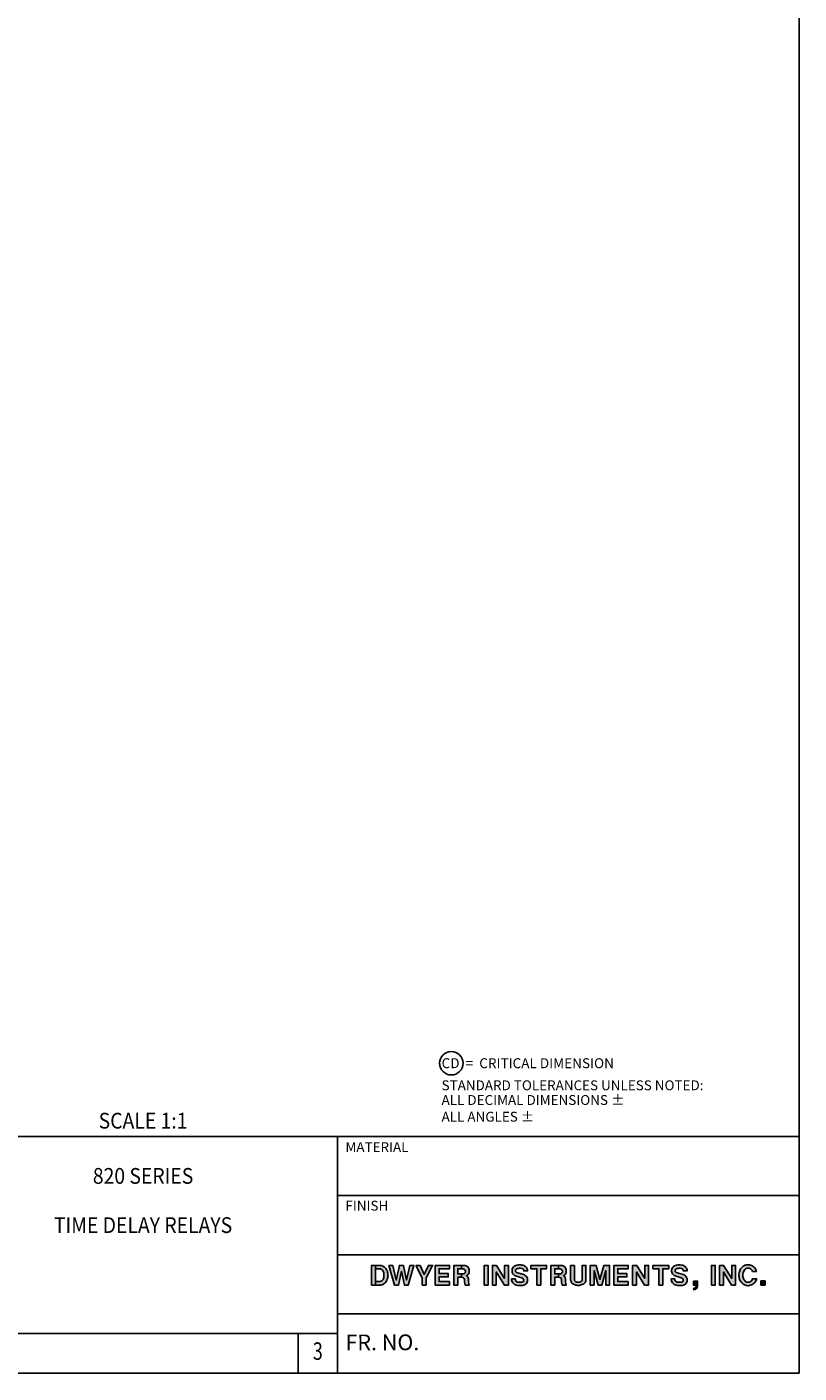
# Model space of a CAD drawing. Units: inches. Extents: x 0 to 21, y 0 to 15.5.
# Drawn here: x 16.1 to 21, y 0 to 8.5 of the extents above; entities that cross this region are included whole.
import ezdxf
from ezdxf.enums import TextEntityAlignment as Align

# ---------------------------------------------------------------- set-up
doc = ezdxf.new("R2010")
doc.units = ezdxf.units.IN
doc.header["$MEASUREMENT"] = 0
for name, color, linetype in [('DIMENS', 2, 'CONTINUOUS'), ('FORMAT', 8, 'CONTINUOUS'), ('FORMATTEXT', 7, 'CONTINUOUS')]:
    doc.layers.add(name, color=color, linetype=linetype)
doc.styles.add('ROMANS', font='romans.shx', dxfattribs={"width": 0.75})
doc.styles.add('STYLE1', font='romans.shx', dxfattribs={"width": 0.75, "height": 0.225})
doc.styles.add('STYLE2', font='romans.shx', dxfattribs={"height": 0.1})
doc.styles.add('STYLE4', font='romans.shx', dxfattribs={"height": 0.0625})

# ---------------------------------------------------------------- blocks, each defined once
blk = doc.blocks.new('resalec')
at = {"layer": 'FORMAT'}
h = blk.add_hatch(color=256, dxfattribs=at)
h.paths.add_polyline_path([(18.3146, 0.5577), (18.3146, 0.6827), (18.2904, 0.6827), (18.2904, 0.5577)])
h.paths.add_polyline_path([(18.3146, 0.5577), (18.3413, 0.5577), (18.3463, 0.5581), (18.3514, 0.559), (18.3564, 0.5603), (18.3613, 0.5623), (18.3659, 0.5645), (18.3705, 0.5675), (18.375, 0.571), (18.3791, 0.575), (18.3829, 0.5797), (18.3861, 0.5848), (18.3886, 0.5897), (18.3905, 0.5947), (18.3922, 0.6003), (18.3933, 0.6056), (18.3943, 0.6112), (18.3946, 0.6163), (18.3948, 0.622), (18.3944, 0.6279), (18.3936, 0.6339), (18.3924, 0.6394), (18.3908, 0.6451), (18.3884, 0.6509), (18.3857, 0.6566), (18.3816, 0.6624), (18.3778, 0.6668), (18.373, 0.6711), (18.3683, 0.6745), (18.3627, 0.6775), (18.3573, 0.6798), (18.3515, 0.6814), (18.3457, 0.6824), (18.3413, 0.6827), (18.3146, 0.6827), (18.3146, 0.6609), (18.3396, 0.6609), (18.3448, 0.6605), (18.35, 0.659), (18.3551, 0.6562), (18.3597, 0.6525), (18.3631, 0.6481), (18.3659, 0.6426), (18.3676, 0.6364), (18.3684, 0.6311), (18.369, 0.6245), (18.3692, 0.6183), (18.3688, 0.6115), (18.3677, 0.6051), (18.3661, 0.5985), (18.364, 0.5936), (18.3606, 0.5891), (18.3566, 0.5851), (18.3518, 0.5822), (18.3456, 0.5802), (18.3396, 0.5796), (18.3146, 0.5796)])
for points in [[(18.4264, 0.6827), (18.4473, 0.5893), (18.467, 0.6827), (18.4925, 0.6827), (18.5123, 0.5893), (18.5332, 0.6827), (18.5587, 0.6827), (18.5235, 0.5577), (18.4992, 0.5577), (18.4798, 0.6451), (18.4604, 0.5577), (18.4361, 0.5577), (18.4009, 0.6827)], [(18.5717, 0.6827), (18.6123, 0.6038), (18.6123, 0.5577), (18.6366, 0.5577), (18.6366, 0.6038), (18.6772, 0.6827), (18.6505, 0.6827), (18.6244, 0.6257), (18.5984, 0.6827)], [(18.7854, 0.5796), (18.7186, 0.5796), (18.7186, 0.6093), (18.7769, 0.6093), (18.7769, 0.6311), (18.7186, 0.6311), (18.7186, 0.6609), (18.7854, 0.6609), (18.7854, 0.6827), (18.6943, 0.6827), (18.6943, 0.5577), (18.7854, 0.5577)], [(19.0049, 0.5577), (19.0049, 0.6827), (19.0292, 0.6827), (19.0292, 0.5577)], [(19.081, 0.5577), (19.081, 0.6409), (19.1326, 0.5577), (19.1581, 0.5577), (19.1581, 0.6827), (19.1339, 0.6827), (19.1339, 0.5996), (19.0822, 0.6827), (19.0567, 0.6827), (19.0567, 0.5577)], [(19.1773, 0.5965), (19.1782, 0.5904), (19.1799, 0.5839), (19.1827, 0.5777), (19.1869, 0.5717), (19.1919, 0.5662), (19.1973, 0.5623), (19.2037, 0.5588), (19.2099, 0.5565), (19.217, 0.5552), (19.2281, 0.5548), (19.2404, 0.5548), (19.2499, 0.5554), (19.2565, 0.5571), (19.2618, 0.5592), (19.2666, 0.5626), (19.2706, 0.5661), (19.274, 0.5705), (19.2771, 0.5762), (19.2788, 0.5821), (19.2794, 0.5883), (19.2792, 0.5948), (19.278, 0.6007), (19.2759, 0.6062), (19.2727, 0.6115), (19.269, 0.6157), (19.2645, 0.6194), (19.2599, 0.6222), (19.2548, 0.6244), (19.2097, 0.6385), (19.2055, 0.6422), (19.2033, 0.6469), (19.2028, 0.652), (19.2047, 0.6573), (19.2088, 0.661), (19.2145, 0.663), (19.2213, 0.6639), (19.2283, 0.6642), (19.2355, 0.6642), (19.2424, 0.6632), (19.2484, 0.661), (19.2529, 0.6569), (19.2547, 0.6524), (19.255, 0.6475), (19.2793, 0.6475), (19.2789, 0.6536), (19.2775, 0.6598), (19.2749, 0.6654), (19.2715, 0.6703), (19.267, 0.6749), (19.2623, 0.6786), (19.2567, 0.6814), (19.2503, 0.6837), (19.2431, 0.6851), (19.2357, 0.686), (19.2274, 0.6862), (19.2197, 0.6855), (19.2111, 0.684), (19.2044, 0.6822), (19.1982, 0.6795), (19.1929, 0.6758), (19.1884, 0.6709), (19.1846, 0.6652), (19.1822, 0.659), (19.1809, 0.6527), (19.1808, 0.6464), (19.1818, 0.6403), (19.1836, 0.6343), (19.1865, 0.6291), (19.1907, 0.6241), (19.1962, 0.6196), (19.2032, 0.6158), (19.2477, 0.6007), (19.2522, 0.597), (19.2545, 0.5922), (19.255, 0.5862), (19.2529, 0.5812), (19.2489, 0.5775), (19.2433, 0.5759), (19.2349, 0.5755), (19.2269, 0.5757), (19.2182, 0.576), (19.2122, 0.5778), (19.2074, 0.5815), (19.2043, 0.5858), (19.2022, 0.5907), (19.2016, 0.5965)], [(19.3384, 0.5577), (19.3384, 0.6609), (19.3008, 0.6609), (19.3008, 0.6827), (19.4003, 0.6827), (19.4003, 0.6609), (19.3627, 0.6609), (19.3627, 0.5577)], [(19.5765, 0.6827), (19.5765, 0.5929), (19.5777, 0.5872), (19.5808, 0.5824), (19.5849, 0.5794), (19.5903, 0.5772), (19.5962, 0.5761), (19.6026, 0.5757), (19.609, 0.5766), (19.6143, 0.5785), (19.6191, 0.581), (19.6226, 0.5846), (19.6247, 0.589), (19.6251, 0.5948), (19.6251, 0.6827), (19.6494, 0.6827), (19.6494, 0.5908), (19.6488, 0.5849), (19.6471, 0.5794), (19.6443, 0.5743), (19.6407, 0.5701), (19.6359, 0.5664), (19.6307, 0.5633), (19.6257, 0.5608), (19.6198, 0.5586), (19.6136, 0.5569), (19.6072, 0.5562), (19.6012, 0.5556), (19.5954, 0.5561), (19.5888, 0.5566), (19.5827, 0.5581), (19.577, 0.5605), (19.5708, 0.5632), (19.5653, 0.5664), (19.5609, 0.5702), (19.5573, 0.5746), (19.5549, 0.5788), (19.5531, 0.5841), (19.5523, 0.5908), (19.5523, 0.6827)], [(19.701, 0.5577), (19.701, 0.6496), (19.7268, 0.5577), (19.7493, 0.5577), (19.7751, 0.6496), (19.7751, 0.5577), (19.7993, 0.5577), (19.7993, 0.6827), (19.7629, 0.6827), (19.7381, 0.5941), (19.7132, 0.6827), (19.6768, 0.6827), (19.6768, 0.5577)], [(19.9178, 0.5796), (19.851, 0.5796), (19.851, 0.6093), (19.9093, 0.6093), (19.9093, 0.6311), (19.851, 0.6311), (19.851, 0.6609), (19.9178, 0.6609), (19.9178, 0.6827), (19.8268, 0.6827), (19.8268, 0.5577), (19.9178, 0.5577)], [(19.9695, 0.5577), (19.9695, 0.6409), (20.0212, 0.5577), (20.0467, 0.5577), (20.0467, 0.6827), (20.0224, 0.6827), (20.0224, 0.5996), (19.9708, 0.6827), (19.9453, 0.6827), (19.9453, 0.5577)], [(20.1118, 0.5577), (20.1118, 0.6609), (20.0741, 0.6609), (20.0741, 0.6827), (20.1737, 0.6827), (20.1737, 0.6609), (20.136, 0.6609), (20.136, 0.5577)], [(20.1888, 0.5965), (20.1897, 0.5904), (20.1914, 0.5839), (20.1942, 0.5777), (20.1984, 0.5717), (20.2033, 0.5662), (20.2087, 0.5623), (20.2151, 0.5588), (20.2213, 0.5565), (20.2285, 0.5552), (20.2396, 0.5548), (20.2518, 0.5548), (20.2614, 0.5554), (20.268, 0.5571), (20.2733, 0.5592), (20.2781, 0.5626), (20.2821, 0.5661), (20.2854, 0.5705), (20.2885, 0.5762), (20.2903, 0.5821), (20.2908, 0.5883), (20.2906, 0.5948), (20.2895, 0.6007), (20.2873, 0.6062), (20.2841, 0.6115), (20.2804, 0.6157), (20.2759, 0.6194), (20.2714, 0.6222), (20.2662, 0.6244), (20.2211, 0.6385), (20.2169, 0.6422), (20.2147, 0.6469), (20.2143, 0.652), (20.2162, 0.6573), (20.2202, 0.661), (20.226, 0.663), (20.2328, 0.6639), (20.2397, 0.6642), (20.247, 0.6642), (20.2539, 0.6632), (20.2599, 0.661), (20.2644, 0.6569), (20.2662, 0.6524), (20.2664, 0.6475), (20.2907, 0.6475), (20.2904, 0.6536), (20.2889, 0.6598), (20.2864, 0.6654), (20.283, 0.6703), (20.2785, 0.6749), (20.2738, 0.6786), (20.2682, 0.6814), (20.2617, 0.6837), (20.2546, 0.6851), (20.2472, 0.686), (20.2389, 0.6862), (20.2311, 0.6855), (20.2225, 0.684), (20.2159, 0.6822), (20.2097, 0.6795), (20.2044, 0.6758), (20.1999, 0.6709), (20.1961, 0.6652), (20.1936, 0.659), (20.1924, 0.6527), (20.1922, 0.6464), (20.1933, 0.6403), (20.195, 0.6343), (20.1979, 0.6291), (20.2022, 0.6241), (20.2077, 0.6196), (20.2146, 0.6158), (20.2591, 0.6007), (20.2636, 0.597), (20.2659, 0.5922), (20.2665, 0.5862), (20.2643, 0.5812), (20.2604, 0.5775), (20.2547, 0.5759), (20.2463, 0.5755), (20.2384, 0.5757), (20.2297, 0.576), (20.2237, 0.5778), (20.2189, 0.5815), (20.2157, 0.5858), (20.2136, 0.5907), (20.213, 0.5965)], [(20.4447, 0.5577), (20.4447, 0.6827), (20.469, 0.6827), (20.469, 0.5577)], [(20.5207, 0.5577), (20.5207, 0.6409), (20.5723, 0.5577), (20.5979, 0.5577), (20.5979, 0.6827), (20.5736, 0.6827), (20.5736, 0.5996), (20.522, 0.6827), (20.4964, 0.6827), (20.4964, 0.5577)], [(20.7308, 0.6442), (20.7289, 0.6506), (20.7265, 0.6562), (20.7232, 0.6616), (20.7196, 0.6665), (20.7147, 0.6716), (20.7099, 0.6758), (20.704, 0.6797), (20.6978, 0.6827), (20.6919, 0.685), (20.6856, 0.6865), (20.6803, 0.6871), (20.6745, 0.687), (20.6683, 0.6865), (20.6625, 0.685), (20.6568, 0.6832), (20.6509, 0.6803), (20.6459, 0.6773), (20.6411, 0.6733), (20.6368, 0.6691), (20.6332, 0.6646), (20.6297, 0.6599), (20.6264, 0.654), (20.624, 0.649), (20.6217, 0.6423), (20.6203, 0.6368), (20.6191, 0.6293), (20.6184, 0.6221), (20.6186, 0.6152), (20.6195, 0.6078), (20.6209, 0.6013), (20.623, 0.5946), (20.6256, 0.5889), (20.6287, 0.5834), (20.6323, 0.5778), (20.6366, 0.5726), (20.6406, 0.5685), (20.6459, 0.5643), (20.6516, 0.5607), (20.6578, 0.5577), (20.6644, 0.5555), (20.6711, 0.5543), (20.679, 0.5538), (20.6857, 0.5548), (20.6928, 0.5566), (20.6986, 0.5587), (20.7045, 0.5614), (20.7098, 0.565), (20.7148, 0.5696), (20.7194, 0.5744), (20.7233, 0.5795), (20.7268, 0.5857), (20.7294, 0.5916), (20.7308, 0.5979), (20.7056, 0.5979), (20.7031, 0.5924), (20.7002, 0.5878), (20.6965, 0.5834), (20.6918, 0.5798), (20.6867, 0.5773), (20.6801, 0.5756), (20.6741, 0.5753), (20.6683, 0.5765), (20.663, 0.5793), (20.6584, 0.5833), (20.6543, 0.588), (20.6504, 0.5937), (20.6478, 0.5993), (20.6457, 0.6055), (20.6443, 0.6124), (20.6439, 0.6202), (20.6442, 0.6278), (20.6456, 0.6351), (20.648, 0.642), (20.651, 0.6485), (20.6549, 0.6542), (20.6595, 0.6588), (20.665, 0.6625), (20.6711, 0.6649), (20.677, 0.6657), (20.6832, 0.6648), (20.6886, 0.6628), (20.6941, 0.6593), (20.699, 0.6552), (20.7026, 0.6497), (20.7051, 0.6442)], [(20.3308, 0.5832), (20.3308, 0.5577), (20.345, 0.5575), (20.3453, 0.5523), (20.3447, 0.5468), (20.3421, 0.5421), (20.3372, 0.5385), (20.3312, 0.5366), (20.3336, 0.5275), (20.3398, 0.5289), (20.3457, 0.5321), (20.3504, 0.537), (20.3539, 0.5432), (20.3556, 0.55), (20.3563, 0.5577), (20.3563, 0.5832)], [(20.7584, 0.5577), (20.7584, 0.584), (20.7846, 0.584), (20.7846, 0.5577)]]:
    blk.add_hatch(color=256, dxfattribs=at).paths.add_polyline_path(points)
h = blk.add_hatch(color=256, dxfattribs=at)
h.paths.add_polyline_path([(18.8832, 0.5577), (18.8815, 0.5668), (18.8805, 0.5763), (18.8799, 0.5852), (18.8792, 0.594), (18.8775, 0.5993), (18.8743, 0.6037), (18.8683, 0.6069), (18.8614, 0.6075), (18.8614, 0.6281), (18.8693, 0.6281), (18.8753, 0.629), (18.88, 0.632), (18.8835, 0.6362), (18.8855, 0.6416), (18.8856, 0.6466), (18.8839, 0.6523), (18.8804, 0.6565), (18.8755, 0.6597), (18.8693, 0.6609), (18.8614, 0.6609), (18.8614, 0.6827), (18.877, 0.6827), (18.8835, 0.6818), (18.8895, 0.6798), (18.8949, 0.6767), (18.8997, 0.6728), (18.9042, 0.6672), (18.9073, 0.6617), (18.9092, 0.655), (18.91, 0.6492), (18.9101, 0.6431), (18.9096, 0.6363), (18.9075, 0.6302), (18.9037, 0.625), (18.8982, 0.6199), (18.8918, 0.617), (18.8975, 0.614), (18.9012, 0.6096), (18.9036, 0.6035), (18.9044, 0.5969), (18.905, 0.586), (18.9058, 0.5773), (18.9075, 0.5669), (18.91, 0.5577)])
h.paths.add_polyline_path([(18.8371, 0.5577), (18.8371, 0.6075), (18.8614, 0.6075), (18.8614, 0.6281), (18.8371, 0.6281), (18.8371, 0.6609), (18.8614, 0.6609), (18.8614, 0.6827), (18.8128, 0.6827), (18.8128, 0.5577)])
h = blk.add_hatch(color=256, dxfattribs=at)
h.paths.add_polyline_path([(19.4981, 0.5577), (19.4965, 0.5668), (19.4954, 0.5763), (19.4948, 0.5852), (19.4941, 0.594), (19.4924, 0.5993), (19.4892, 0.6037), (19.4833, 0.6069), (19.4763, 0.6075), (19.4763, 0.6281), (19.4842, 0.6281), (19.4902, 0.629), (19.495, 0.632), (19.4984, 0.6362), (19.5004, 0.6416), (19.5005, 0.6466), (19.4988, 0.6523), (19.4953, 0.6565), (19.4904, 0.6597), (19.4842, 0.6609), (19.4763, 0.6609), (19.4763, 0.6827), (19.4919, 0.6827), (19.4984, 0.6818), (19.5045, 0.6798), (19.5098, 0.6767), (19.5146, 0.6728), (19.5191, 0.6672), (19.5222, 0.6617), (19.5241, 0.655), (19.5249, 0.6492), (19.525, 0.6431), (19.5245, 0.6363), (19.5224, 0.6302), (19.5186, 0.625), (19.5131, 0.6199), (19.5067, 0.617), (19.5125, 0.614), (19.5161, 0.6096), (19.5185, 0.6035), (19.5194, 0.5969), (19.5199, 0.586), (19.5207, 0.5773), (19.5225, 0.5669), (19.5249, 0.5577)])
h.paths.add_polyline_path([(19.452, 0.5577), (19.452, 0.6075), (19.4763, 0.6075), (19.4763, 0.6281), (19.452, 0.6281), (19.452, 0.6609), (19.4763, 0.6609), (19.4763, 0.6827), (19.4278, 0.6827), (19.4278, 0.5577)])
for p, q in [((21, 0), (21, 15.5)), ((10.76, 1.5), (21, 1.5)), ((18.075, 1.5), (18.075, 0)), ((18.075, 1.125), (21, 1.125)), ((18.075, 0.75), (21, 0.75)), ((18.075, 0.375), (21, 0.375)), ((10.76, 0.25), (18.075, 0.25)), ((17.825, 0.25), (17.825, 0)), ((0, 0), (21, 0))]:
    blk.add_line(p, q, dxfattribs=at)
at = {"layer": 'FORMAT', "color": 252}
for points in [[(18.3146, 0.5577), (18.3146, 0.6827), (18.2904, 0.6827), (18.2904, 0.5577), (18.3146, 0.5577)], [(18.3146, 0.5577), (18.3413, 0.5577), (18.3463, 0.5581), (18.3514, 0.559), (18.3564, 0.5603), (18.3613, 0.5623), (18.3659, 0.5645), (18.3705, 0.5675), (18.375, 0.571), (18.3791, 0.575), (18.3829, 0.5797), (18.3861, 0.5848), (18.3886, 0.5897), (18.3905, 0.5947), (18.3922, 0.6003), (18.3933, 0.6056), (18.3943, 0.6112), (18.3946, 0.6163), (18.3948, 0.622), (18.3944, 0.6279), (18.3936, 0.6339), (18.3924, 0.6394), (18.3908, 0.6451), (18.3884, 0.6509), (18.3857, 0.6566), (18.3816, 0.6624), (18.3778, 0.6668), (18.373, 0.6711), (18.3683, 0.6745), (18.3627, 0.6775), (18.3573, 0.6798), (18.3515, 0.6814), (18.3457, 0.6824), (18.3413, 0.6827), (18.3146, 0.6827), (18.3146, 0.6609), (18.3396, 0.6609), (18.3448, 0.6605), (18.35, 0.659), (18.3551, 0.6562), (18.3597, 0.6525), (18.3631, 0.6481), (18.3659, 0.6426), (18.3676, 0.6364), (18.3684, 0.6311), (18.369, 0.6245), (18.3692, 0.6183), (18.3688, 0.6115), (18.3677, 0.6051), (18.3661, 0.5985), (18.364, 0.5936), (18.3606, 0.5891), (18.3566, 0.5851), (18.3518, 0.5822), (18.3456, 0.5802), (18.3396, 0.5796), (18.3146, 0.5796), (18.3146, 0.5577)], [(18.4264, 0.6827), (18.4473, 0.5893), (18.467, 0.6827), (18.4925, 0.6827), (18.5123, 0.5893), (18.5332, 0.6827), (18.5587, 0.6827), (18.5235, 0.5577), (18.4992, 0.5577), (18.4798, 0.6451), (18.4604, 0.5577), (18.4361, 0.5577), (18.4009, 0.6827), (18.4264, 0.6827)], [(18.5717, 0.6827), (18.6123, 0.6038), (18.6123, 0.5577), (18.6366, 0.5577), (18.6366, 0.6038), (18.6772, 0.6827), (18.6505, 0.6827), (18.6244, 0.6257), (18.5984, 0.6827), (18.5717, 0.6827)], [(18.7854, 0.5796), (18.7186, 0.5796), (18.7186, 0.6093), (18.7769, 0.6093), (18.7769, 0.6311), (18.7186, 0.6311), (18.7186, 0.6609), (18.7854, 0.6609), (18.7854, 0.6827), (18.6943, 0.6827), (18.6943, 0.5577), (18.7854, 0.5577), (18.7854, 0.5796)], [(18.8371, 0.5577), (18.8371, 0.6075), (18.8614, 0.6075), (18.8614, 0.6281), (18.8371, 0.6281), (18.8371, 0.6609), (18.8614, 0.6609), (18.8614, 0.6827), (18.8128, 0.6827), (18.8128, 0.5577), (18.8371, 0.5577)], [(18.8832, 0.5577), (18.8815, 0.5668), (18.8805, 0.5763), (18.8799, 0.5852), (18.8792, 0.594), (18.8775, 0.5993), (18.8743, 0.6037), (18.8683, 0.6069), (18.8614, 0.6075), (18.8614, 0.6281), (18.8693, 0.6281), (18.8753, 0.629), (18.88, 0.632), (18.8835, 0.6362), (18.8855, 0.6416), (18.8856, 0.6466), (18.8839, 0.6523), (18.8804, 0.6565), (18.8755, 0.6597), (18.8693, 0.6609), (18.8614, 0.6609), (18.8614, 0.6827), (18.877, 0.6827), (18.8835, 0.6818), (18.8895, 0.6798), (18.8949, 0.6767), (18.8997, 0.6728), (18.9042, 0.6672), (18.9073, 0.6617), (18.9092, 0.655), (18.91, 0.6492), (18.9101, 0.6431), (18.9096, 0.6363), (18.9075, 0.6302), (18.9037, 0.625), (18.8982, 0.6199), (18.8918, 0.617), (18.8975, 0.614), (18.9012, 0.6096), (18.9036, 0.6035), (18.9044, 0.5969), (18.905, 0.586), (18.9058, 0.5773), (18.9075, 0.5669), (18.91, 0.5577), (18.8832, 0.5577)], [(19.0049, 0.5577), (19.0049, 0.6827), (19.0292, 0.6827), (19.0292, 0.5577), (19.0049, 0.5577)], [(19.081, 0.5577), (19.081, 0.6409), (19.1326, 0.5577), (19.1581, 0.5577), (19.1581, 0.6827), (19.1339, 0.6827), (19.1339, 0.5996), (19.0822, 0.6827), (19.0567, 0.6827), (19.0567, 0.5577), (19.081, 0.5577)], [(19.1773, 0.5965), (19.1782, 0.5904), (19.1799, 0.5839), (19.1827, 0.5777), (19.1869, 0.5717), (19.1919, 0.5662), (19.1973, 0.5623), (19.2037, 0.5588), (19.2099, 0.5565), (19.217, 0.5552), (19.2281, 0.5548), (19.2404, 0.5548), (19.2499, 0.5554), (19.2565, 0.5571), (19.2618, 0.5592), (19.2666, 0.5626), (19.2706, 0.5661), (19.274, 0.5705), (19.2771, 0.5762), (19.2788, 0.5821), (19.2794, 0.5883), (19.2792, 0.5948), (19.278, 0.6007), (19.2759, 0.6062), (19.2727, 0.6115), (19.269, 0.6157), (19.2645, 0.6194), (19.2599, 0.6222), (19.2548, 0.6244), (19.2097, 0.6385), (19.2055, 0.6422), (19.2033, 0.6469), (19.2028, 0.652), (19.2047, 0.6573), (19.2088, 0.661), (19.2145, 0.663), (19.2213, 0.6639), (19.2283, 0.6642), (19.2355, 0.6642), (19.2424, 0.6632), (19.2484, 0.661), (19.2529, 0.6569), (19.2547, 0.6524), (19.255, 0.6475), (19.2793, 0.6475), (19.2789, 0.6536), (19.2775, 0.6598), (19.2749, 0.6654), (19.2715, 0.6703), (19.267, 0.6749), (19.2623, 0.6786), (19.2567, 0.6814), (19.2503, 0.6837), (19.2431, 0.6851), (19.2357, 0.686), (19.2274, 0.6862), (19.2197, 0.6855), (19.2111, 0.684), (19.2044, 0.6822), (19.1982, 0.6795), (19.1929, 0.6758), (19.1884, 0.6709), (19.1846, 0.6652), (19.1822, 0.659), (19.1809, 0.6527), (19.1808, 0.6464), (19.1818, 0.6403), (19.1836, 0.6343), (19.1865, 0.6291), (19.1907, 0.6241), (19.1962, 0.6196), (19.2032, 0.6158), (19.2477, 0.6007), (19.2522, 0.597), (19.2545, 0.5922), (19.255, 0.5862), (19.2529, 0.5812), (19.2489, 0.5775), (19.2433, 0.5759), (19.2349, 0.5755), (19.2269, 0.5757), (19.2182, 0.576), (19.2122, 0.5778), (19.2074, 0.5815), (19.2043, 0.5858), (19.2022, 0.5907), (19.2016, 0.5965), (19.1773, 0.5965)], [(19.3384, 0.5577), (19.3384, 0.6609), (19.3008, 0.6609), (19.3008, 0.6827), (19.4003, 0.6827), (19.4003, 0.6609), (19.3627, 0.6609), (19.3627, 0.5577), (19.3384, 0.5577)], [(19.452, 0.5577), (19.452, 0.6075), (19.4763, 0.6075), (19.4763, 0.6281), (19.452, 0.6281), (19.452, 0.6609), (19.4763, 0.6609), (19.4763, 0.6827), (19.4278, 0.6827), (19.4278, 0.5577), (19.452, 0.5577)], [(19.4981, 0.5577), (19.4965, 0.5668), (19.4954, 0.5763), (19.4948, 0.5852), (19.4941, 0.594), (19.4924, 0.5993), (19.4892, 0.6037), (19.4833, 0.6069), (19.4763, 0.6075), (19.4763, 0.6281), (19.4842, 0.6281), (19.4902, 0.629), (19.495, 0.632), (19.4984, 0.6362), (19.5004, 0.6416), (19.5005, 0.6466), (19.4988, 0.6523), (19.4953, 0.6565), (19.4904, 0.6597), (19.4842, 0.6609), (19.4763, 0.6609), (19.4763, 0.6827), (19.4919, 0.6827), (19.4984, 0.6818), (19.5045, 0.6798), (19.5098, 0.6767), (19.5146, 0.6728), (19.5191, 0.6672), (19.5222, 0.6617), (19.5241, 0.655), (19.5249, 0.6492), (19.525, 0.6431), (19.5245, 0.6363), (19.5224, 0.6302), (19.5186, 0.625), (19.5131, 0.6199), (19.5067, 0.617), (19.5125, 0.614), (19.5161, 0.6096), (19.5185, 0.6035), (19.5194, 0.5969), (19.5199, 0.586), (19.5207, 0.5773), (19.5225, 0.5669), (19.5249, 0.5577), (19.4981, 0.5577)], [(19.5765, 0.6827), (19.5765, 0.5929), (19.5777, 0.5872), (19.5808, 0.5824), (19.5849, 0.5794), (19.5903, 0.5772), (19.5962, 0.5761), (19.6026, 0.5757), (19.609, 0.5766), (19.6143, 0.5785), (19.6191, 0.581), (19.6226, 0.5846), (19.6247, 0.589), (19.6251, 0.5948), (19.6251, 0.6827), (19.6494, 0.6827), (19.6494, 0.5908), (19.6488, 0.5849), (19.6471, 0.5794), (19.6443, 0.5743), (19.6407, 0.5701), (19.6359, 0.5664), (19.6307, 0.5633), (19.6257, 0.5608), (19.6198, 0.5586), (19.6136, 0.5569), (19.6072, 0.5562), (19.6012, 0.5556), (19.5954, 0.5561), (19.5888, 0.5566), (19.5827, 0.5581), (19.577, 0.5605), (19.5708, 0.5632), (19.5653, 0.5664), (19.5609, 0.5702), (19.5573, 0.5746), (19.5549, 0.5788), (19.5531, 0.5841), (19.5523, 0.5908), (19.5523, 0.6827), (19.5765, 0.6827)], [(19.701, 0.5577), (19.701, 0.6496), (19.7268, 0.5577), (19.7493, 0.5577), (19.7751, 0.6496), (19.7751, 0.5577), (19.7993, 0.5577), (19.7993, 0.6827), (19.7629, 0.6827), (19.7381, 0.5941), (19.7132, 0.6827), (19.6768, 0.6827), (19.6768, 0.5577), (19.701, 0.5577)], [(19.9178, 0.5796), (19.851, 0.5796), (19.851, 0.6093), (19.9093, 0.6093), (19.9093, 0.6311), (19.851, 0.6311), (19.851, 0.6609), (19.9178, 0.6609), (19.9178, 0.6827), (19.8268, 0.6827), (19.8268, 0.5577), (19.9178, 0.5577), (19.9178, 0.5796)], [(19.9695, 0.5577), (19.9695, 0.6409), (20.0212, 0.5577), (20.0467, 0.5577), (20.0467, 0.6827), (20.0224, 0.6827), (20.0224, 0.5996), (19.9708, 0.6827), (19.9453, 0.6827), (19.9453, 0.5577), (19.9695, 0.5577)], [(20.1118, 0.5577), (20.1118, 0.6609), (20.0741, 0.6609), (20.0741, 0.6827), (20.1737, 0.6827), (20.1737, 0.6609), (20.136, 0.6609), (20.136, 0.5577), (20.1118, 0.5577)], [(20.1888, 0.5965), (20.1897, 0.5904), (20.1914, 0.5839), (20.1942, 0.5777), (20.1984, 0.5717), (20.2033, 0.5662), (20.2087, 0.5623), (20.2151, 0.5588), (20.2213, 0.5565), (20.2285, 0.5552), (20.2396, 0.5548), (20.2518, 0.5548), (20.2614, 0.5554), (20.268, 0.5571), (20.2733, 0.5592), (20.2781, 0.5626), (20.2821, 0.5661), (20.2854, 0.5705), (20.2885, 0.5762), (20.2903, 0.5821), (20.2908, 0.5883), (20.2906, 0.5948), (20.2895, 0.6007), (20.2873, 0.6062), (20.2841, 0.6115), (20.2804, 0.6157), (20.2759, 0.6194), (20.2714, 0.6222), (20.2662, 0.6244), (20.2211, 0.6385), (20.2169, 0.6422), (20.2147, 0.6469), (20.2143, 0.652), (20.2162, 0.6573), (20.2202, 0.661), (20.226, 0.663), (20.2328, 0.6639), (20.2397, 0.6642), (20.247, 0.6642), (20.2539, 0.6632), (20.2599, 0.661), (20.2644, 0.6569), (20.2662, 0.6524), (20.2664, 0.6475), (20.2907, 0.6475), (20.2904, 0.6536), (20.2889, 0.6598), (20.2864, 0.6654), (20.283, 0.6703), (20.2785, 0.6749), (20.2738, 0.6786), (20.2682, 0.6814), (20.2617, 0.6837), (20.2546, 0.6851), (20.2472, 0.686), (20.2389, 0.6862), (20.2311, 0.6855), (20.2225, 0.684), (20.2159, 0.6822), (20.2097, 0.6795), (20.2044, 0.6758), (20.1999, 0.6709), (20.1961, 0.6652), (20.1936, 0.659), (20.1924, 0.6527), (20.1922, 0.6464), (20.1933, 0.6403), (20.195, 0.6343), (20.1979, 0.6291), (20.2022, 0.6241), (20.2077, 0.6196), (20.2146, 0.6158), (20.2591, 0.6007), (20.2636, 0.597), (20.2659, 0.5922), (20.2665, 0.5862), (20.2643, 0.5812), (20.2604, 0.5775), (20.2547, 0.5759), (20.2463, 0.5755), (20.2384, 0.5757), (20.2297, 0.576), (20.2237, 0.5778), (20.2189, 0.5815), (20.2157, 0.5858), (20.2136, 0.5907), (20.213, 0.5965), (20.1888, 0.5965)], [(20.4447, 0.5577), (20.4447, 0.6827), (20.469, 0.6827), (20.469, 0.5577), (20.4447, 0.5577)], [(20.5207, 0.5577), (20.5207, 0.6409), (20.5723, 0.5577), (20.5979, 0.5577), (20.5979, 0.6827), (20.5736, 0.6827), (20.5736, 0.5996), (20.522, 0.6827), (20.4964, 0.6827), (20.4964, 0.5577), (20.5207, 0.5577)], [(20.7308, 0.6442), (20.7289, 0.6506), (20.7265, 0.6562), (20.7232, 0.6616), (20.7196, 0.6665), (20.7147, 0.6716), (20.7099, 0.6758), (20.704, 0.6797), (20.6978, 0.6827), (20.6919, 0.685), (20.6856, 0.6865), (20.6803, 0.6871), (20.6745, 0.687), (20.6683, 0.6865), (20.6625, 0.685), (20.6568, 0.6832), (20.6509, 0.6803), (20.6459, 0.6773), (20.6411, 0.6733), (20.6368, 0.6691), (20.6332, 0.6646), (20.6297, 0.6599), (20.6264, 0.654), (20.624, 0.649), (20.6217, 0.6423), (20.6203, 0.6368), (20.6191, 0.6293), (20.6184, 0.6221), (20.6186, 0.6152), (20.6195, 0.6078), (20.6209, 0.6013), (20.623, 0.5946), (20.6256, 0.5889), (20.6287, 0.5834), (20.6323, 0.5778), (20.6366, 0.5726), (20.6406, 0.5685), (20.6459, 0.5643), (20.6516, 0.5607), (20.6578, 0.5577), (20.6644, 0.5555), (20.6711, 0.5543), (20.679, 0.5538), (20.6857, 0.5548), (20.6928, 0.5566), (20.6986, 0.5587), (20.7045, 0.5614), (20.7098, 0.565), (20.7148, 0.5696), (20.7194, 0.5744), (20.7233, 0.5795), (20.7268, 0.5857), (20.7294, 0.5916), (20.7308, 0.5979), (20.7056, 0.5979), (20.7031, 0.5924), (20.7002, 0.5878), (20.6965, 0.5834), (20.6918, 0.5798), (20.6867, 0.5773), (20.6801, 0.5756), (20.6741, 0.5753), (20.6683, 0.5765), (20.663, 0.5793), (20.6584, 0.5833), (20.6543, 0.588), (20.6504, 0.5937), (20.6478, 0.5993), (20.6457, 0.6055), (20.6443, 0.6124), (20.6439, 0.6202), (20.6442, 0.6278), (20.6456, 0.6351), (20.648, 0.642), (20.651, 0.6485), (20.6549, 0.6542), (20.6595, 0.6588), (20.665, 0.6625), (20.6711, 0.6649), (20.677, 0.6657), (20.6832, 0.6648), (20.6886, 0.6628), (20.6941, 0.6593), (20.699, 0.6552), (20.7026, 0.6497), (20.7051, 0.6442), (20.7308, 0.6442)], [(20.3308, 0.5832), (20.3308, 0.5577), (20.345, 0.5575), (20.3453, 0.5523), (20.3447, 0.5468), (20.3421, 0.5421), (20.3372, 0.5385), (20.3312, 0.5366), (20.3336, 0.5275), (20.3398, 0.5289), (20.3457, 0.5321), (20.3504, 0.537), (20.3539, 0.5432), (20.3556, 0.55), (20.3563, 0.5577), (20.3563, 0.5832), (20.3308, 0.5832)], [(20.7584, 0.5577), (20.7584, 0.584), (20.7846, 0.584), (20.7846, 0.5577), (20.7584, 0.5577)]]:
    blk.add_lwpolyline(points, dxfattribs=at)
at = {"layer": 'FORMAT'}
blk.add_circle((18.7963, 1.9641), 0.0741, dxfattribs=at)
at = {"layer": 'FORMAT', "style": 'ROMANS'}
for s, height, p in [('CD  =  CRITICAL DIMENSION', 0.063, (18.7344, 1.9329)), ('STANDARD TOLERANCES UNLESS NOTED:', 0.0625, (18.7344, 1.793)), ('ALL DECIMAL DIMENSIONS %%p', 0.0625, (18.7344, 1.6998)), ('ALL ANGLES %%p', 0.0625, (18.7344, 1.5938)), ('MATERIAL', 0.0625, (18.125, 1.4013)), ('FINISH', 0.0625, (18.125, 1.0298))]:
    blk.add_text(s, height=height, dxfattribs=at).set_placement(p)
at = {"layer": 'FORMAT', "style": 'ROMANS', "width": 0.75}
blk.add_text('3', height=0.1111, dxfattribs=at).set_placement((17.95, 0.125), align=Align.MIDDLE)
at = {"layer": 'FORMAT', "style": 'ROMANS'}
blk.add_text('FR. NO.', height=0.1, rotation=0.0875, dxfattribs=at).set_placement((18.1252, 0.1443))
at = {"layer": 'FORMAT', "style": 'STYLE4', "flags": 4}
for tag, p in [('DECTOL', (20.1461, 1.6996)), ('ANGTOL', (19.5066, 1.593))]:
    blk.add_attdef(tag, p, '', height=0.0625, dxfattribs=at)
at = {"layer": 'FORMATTEXT', "style": 'ROMANS', "width": 0.9, "flags": 4}
blk.add_attdef('TOP_FR_NO', text='', height=0.1, dxfattribs=at).set_placement((20.8, 15.5291), align=Align.RIGHT)
blk.add_attdef('SIDE_FR_NO', text='', height=0.1, rotation=90, dxfattribs=at).set_placement((21.129, 15.3), align=Align.RIGHT)
at = {"layer": 'FORMATTEXT'}
for tag, height, style, width, p in [('SCALE', 0.1, 'STYLE4', 0.9, (16.8425, 1.55)), ('BYD', 0.07, 'STYLE4', 0.75, (14.6725, 1.39)), ('RBDN', 0.1, 'STYLE2', 0.75, (10.8975, 1.325)), ('DATED', 0.07, 'STYLE4', 0.75, (14.6725, 1.28)), ('BYC', 0.07, 'STYLE4', 0.75, (14.6725, 1.14)), ('RBCN', 0.1, 'STYLE2', 0.75, (10.8975, 1.075)), ('DATEC', 0.07, 'STYLE4', 0.75, (14.6725, 1.03)), ('BYB', 0.07, 'STYLE4', 0.75, (14.6725, 0.89)), ('RBBN', 0.1, 'STYLE2', 0.75, (10.8975, 0.825)), ('DATEB', 0.07, 'STYLE4', 0.75, (14.6725, 0.78)), ('BYA', 0.07, 'STYLE4', 0.75, (14.6725, 0.64)), ('RBAN', 0.1, 'STYLE2', 0.75, (10.8975, 0.575)), ('DATEA', 0.07, 'STYLE4', 0.75, (14.6725, 0.53))]:
    blk.add_attdef(tag, text='', height=height, dxfattribs=dict(at, style=style, width=width)).set_placement(p, align=Align.CENTER)
at = {"layer": 'FORMATTEXT', "style": 'STYLE4', "width": 0.9}
blk.add_attdef('WAS_PROJ#', text='', height=0.0625, dxfattribs=at).set_placement((20.8, 1.5125), align=Align.RIGHT)
at = {"layer": 'FORMATTEXT', "width": 0.75}
for tag, p, height, style in [('REVBLKDTEXTTOP', (11.1195, 1.395), 0.07, 'STYLE4'), ('REVBLKDTEXTBTTM', (11.1195, 1.28), 0.07, 'STYLE4'), ('REVBLKCTEXTTOP', (11.1195, 1.145), 0.07, 'STYLE4'), ('DESCRIPTION', (1.176, 0.9769), 0.1, 'ROMANS'), ('REVBLKCTEXTBTTM', (11.1195, 1.03), 0.07, 'STYLE4'), ('REVBLKBTEXTTOP', (11.1195, 0.895), 0.07, 'STYLE4'), ('DESCRIPTION', (1.176, 0.7894), 0.1, 'ROMANS'), ('REVBLKBTEXTBTTM', (11.1195, 0.78), 0.07, 'STYLE4'), ('DESCRIPTION', (1.176, 0.6019), 0.1, 'ROMANS'), ('REVBLKATEXTTOP', (11.1195, 0.645), 0.07, 'STYLE4'), ('REVBLKATEXTBTTM', (11.1195, 0.53), 0.07, 'STYLE4'), ('DESCRIPTION', (1.176, 0.4144), 0.1, 'ROMANS')]:
    blk.add_attdef(tag, p, '', height=height, dxfattribs=dict(at, style=style))
at = {"layer": 'FORMATTEXT', "flags": 4}
for tag, style, width, p in [('MATERIALFR', 'ROMANS', 0.75, (19.5375, 1.3459)), ('DATE', 'ROMANS', 0.75, (15.2975, 1.25)), ('T1L', 'STYLE2', 0.9, (16.8425, 1.1999)), ('MATERIALDESCR', 'ROMANS', 0.75, (19.5375, 1.1745)), ('T2L', 'STYLE2', 0.9, (16.8425, 1.0439)), ('DRAFTER', 'ROMANS', 0.75, (15.2975, 0.94)), ('FINISHFR', 'ROMANS', 0.75, (19.5375, 0.9795)), ('T3L', 'STYLE2', 0.9, (16.8425, 0.8879)), ('FINISHDESCR', 'ROMANS', 0.75, (19.5375, 0.8081)), ('T4L', 'STYLE2', 0.9, (16.8425, 0.7319)), ('T5L', 'STYLE2', 0.9, (16.8425, 0.5759)), ('T6L', 'STYLE2', 0.9, (16.8425, 0.4199)), ('APPDBY', 'ROMANS', 0.75, (15.2975, 0.32))]:
    blk.add_attdef(tag, text='', height=0.1, dxfattribs=dict(at, style=style, width=width)).set_placement(p, align=Align.CENTER)
at = {"layer": 'FORMATTEXT', "style": 'ROMANS', "width": 0.75}
for p in [(0.5592, 1.0258), (0.5592, 0.8383), (0.5592, 0.6508), (0.5592, 0.4633)]:
    blk.add_attdef('FR_NUMBER', text='', height=0.1, dxfattribs=at).set_placement(p, align=Align.MIDDLE)
at = {"layer": 'FORMATTEXT', "style": 'STYLE1', "width": 0.625, "flags": 4}
blk.add_attdef('DWG_FR#', (18.7449, 0.0861), '', height=0.2, dxfattribs=at)

msp = doc.modelspace()

# ---------------------------------------------------------------- block references
at = {"layer": 'DIMENS'}
ref = msp.add_blockref('resalec', (0, 0), dxfattribs=at)
ref.add_attrib('T1L', '820 SERIES', dxfattribs={"layer": 'FORMATTEXT', "height": 0.1, "style": 'STYLE2', "width": 0.9, "flags": 4}).set_placement((16.8425, 1.1999), align=Align.CENTER)
ref.add_attrib('T3L', 'TIME DELAY RELAYS', dxfattribs={"layer": 'FORMATTEXT', "height": 0.1, "style": 'STYLE2', "width": 0.9, "flags": 4}).set_placement((16.8425, 0.8879), align=Align.CENTER)
ref.add_attrib('SCALE', 'SCALE 1:1', dxfattribs={"layer": 'FORMATTEXT', "height": 0.1, "style": 'STYLE4', "width": 0.9}).set_placement((16.8425, 1.55), align=Align.CENTER)

doc.saveas('drawing.dxf')
